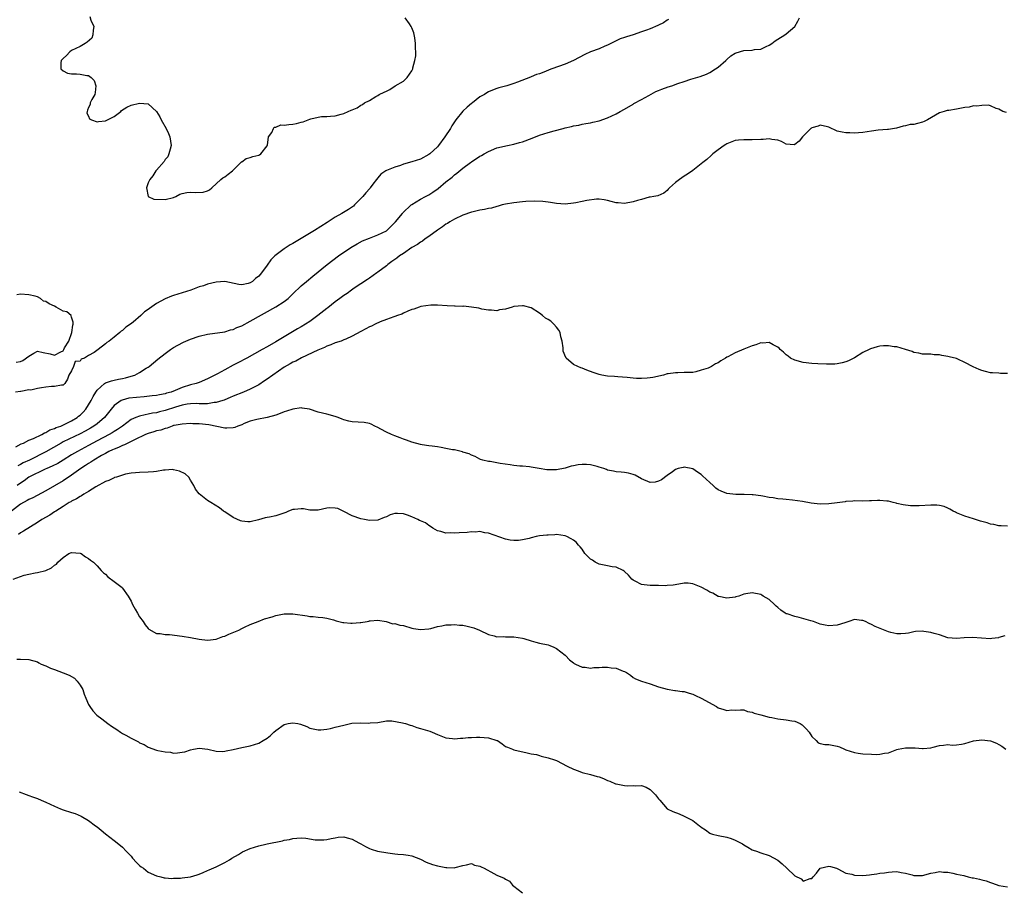
# Model space of a CAD drawing. Units: inches. Extents: x 2580000 to 2583000, y 1503000 to 1506000.
# Drawn here: x 2581123 to 2581354, y 1504558 to 1504763 of the extents above; entities that cross this region are included whole.
import ezdxf

# ---------------------------------------------------------------- set-up
doc = ezdxf.new("R2010")
doc.units = ezdxf.units.IN
doc.header["$MEASUREMENT"] = 0
doc.layers.add('LD25801503_2ft', color=80, linetype='Continuous')

msp = doc.modelspace()

# ---------------------------------------------------------------- linework, layer by layer
at = {"layer": 'LD25801503_2ft'}
for points, elevation in [([(2581275.34, 1504762.66), (2581275, 1504762.46), (2581274.14, 1504761.86), (2581273, 1504761.31), (2581272.81, 1504761.19), (2581271, 1504760.43), (2581270.13, 1504760.13), (2581269, 1504759.69), (2581267, 1504759.03), (2581265.43, 1504758.57), (2581265, 1504758.39), (2581263.94, 1504758.06), (2581261, 1504756.62), (2581260.38, 1504756.38), (2581259, 1504755.76), (2581257, 1504754.98), (2581255.64, 1504754.36), (2581254.29, 1504753.71), (2581253, 1504753), (2581251, 1504752.12), (2581247.93, 1504751), (2581247.25, 1504750.75), (2581246.39, 1504750.39), (2581245, 1504749.88), (2581244.31, 1504749.69), (2581243, 1504749.12), (2581242.91, 1504749.09), (2581239.86, 1504747.86), (2581239, 1504747.56), (2581237.29, 1504747), (2581235.47, 1504746.53), (2581235, 1504746.4), (2581233.98, 1504746.02), (2581233, 1504745.61), (2581232.61, 1504745.39), (2581232.04, 1504745), (2581231, 1504744.4), (2581229.25, 1504743), (2581229, 1504742.84), (2581227.98, 1504742.02), (2581227, 1504741.07), (2581225.34, 1504739), (2581225, 1504738.55), (2581224.4, 1504737.6), (2581224.05, 1504737), (2581222.72, 1504735), (2581221.24, 1504733), (2581221, 1504732.7), (2581219.19, 1504731), (2581219, 1504730.84), (2581217, 1504729.8), (2581215, 1504729.14), (2581213, 1504728.56), (2581212.32, 1504728.32), (2581211, 1504727.9), (2581209, 1504727.08), (2581208.84, 1504727), (2581207.74, 1504726.26), (2581207, 1504725.41), (2581206.66, 1504725), (2581205.86, 1504723.86), (2581205.23, 1504723), (2581205.11, 1504722.89), (2581204.15, 1504721.85), (2581203.49, 1504721), (2581201.55, 1504719), (2581201.26, 1504718.74), (2581200.09, 1504717.91), (2581198.57, 1504717), (2581197, 1504716.11), (2581195.09, 1504714.91), (2581192.08, 1504713), (2581187, 1504709.94), (2581186.41, 1504709.6), (2581185.45, 1504709), (2581185, 1504708.68), (2581182.82, 1504707), (2581181.87, 1504706.13), (2581181, 1504704.83), (2581179.64, 1504703), (2581179, 1504702.23), (2581178.28, 1504701.72), (2581177.51, 1504701), (2581177, 1504700.68), (2581176.55, 1504700.55), (2581175, 1504700.25), (2581174.32, 1504700.32), (2581171, 1504700.97), (2581169, 1504700.84), (2581167, 1504700.34), (2581166.01, 1504700.01), (2581165, 1504699.72), (2581163.02, 1504699), (2581161, 1504698.35), (2581159.97, 1504698.03), (2581159, 1504697.68), (2581158.48, 1504697.52), (2581157, 1504696.89), (2581155, 1504695.84), (2581153.33, 1504694.67), (2581153, 1504694.4), (2581152.16, 1504693.84), (2581151.29, 1504693), (2581149.46, 1504691.46), (2581148.89, 1504691), (2581147.76, 1504690.24), (2581147, 1504689.48), (2581146.66, 1504689.34), (2581146.38, 1504689), (2581145, 1504687.9), (2581143.84, 1504687), (2581143.33, 1504686.67), (2581143, 1504686.33), (2581141.27, 1504685), (2581140.33, 1504684.33), (2581139, 1504683.6), (2581138.03, 1504683), (2581137.26, 1504682.74), (2581137, 1504682.3), (2581135.82, 1504682.18), (2581135.49, 1504681), (2581135, 1504679.99), (2581134.33, 1504679), (2581134.04, 1504678.04), (2581133.4, 1504677), (2581133, 1504676.64), (2581132.61, 1504676.61), (2581131, 1504676.3), (2581130.32, 1504676.32), (2581129, 1504676.16), (2581127.98, 1504675.98), (2581127, 1504675.87), (2581125.46, 1504675.46), (2581125, 1504675.48), (2581123.09, 1504675.09), (2581123, 1504675.12), (2581121.85, 1504675)], 8196), ([(2581121.91, 1504662.09), (2581123.2, 1504662.8), (2581123.68, 1504663), (2581125, 1504663.67), (2581126.07, 1504664.07), (2581128.04, 1504665), (2581128.63, 1504665.37), (2581129, 1504665.48), (2581129.92, 1504666.08), (2581131, 1504666.43), (2581131.37, 1504666.63), (2581132.46, 1504667), (2581133.43, 1504667.43), (2581135, 1504668.22), (2581136.3, 1504669), (2581136.67, 1504669.33), (2581137, 1504669.58), (2581137.71, 1504670.29), (2581138.36, 1504671), (2581139, 1504671.96), (2581139.62, 1504673), (2581140.08, 1504673.92), (2581140.71, 1504675), (2581141, 1504675.43), (2581142.78, 1504677), (2581143, 1504677.13), (2581144.38, 1504677.62), (2581145, 1504677.78), (2581146.01, 1504677.99), (2581147, 1504678.22), (2581147.66, 1504678.34), (2581149, 1504678.72), (2581149.91, 1504679), (2581151, 1504679.56), (2581152.58, 1504680.58), (2581153, 1504680.83), (2581153.23, 1504681), (2581155.28, 1504682.72), (2581157, 1504684.09), (2581158.3, 1504685), (2581159, 1504685.47), (2581159.96, 1504686.04), (2581161.29, 1504686.71), (2581163, 1504687.43), (2581165, 1504688.12), (2581167, 1504688.61), (2581171, 1504689.13), (2581172.39, 1504689.61), (2581173, 1504689.72), (2581173.85, 1504690.15), (2581175, 1504690.61), (2581177, 1504691.67), (2581183, 1504695.04), (2581185, 1504696.33), (2581185.91, 1504697), (2581186.48, 1504697.52), (2581187, 1504698.06), (2581189, 1504699.95), (2581190.23, 1504701), (2581191.75, 1504702.25), (2581195.12, 1504705), (2581197.73, 1504707), (2581200.68, 1504709), (2581202.11, 1504709.89), (2581203.41, 1504710.59), (2581205, 1504711.23), (2581207, 1504711.95), (2581209, 1504712.93), (2581209.1, 1504713), (2581211.14, 1504715), (2581212.76, 1504717), (2581212.87, 1504717.13), (2581214.8, 1504719), (2581215, 1504719.14), (2581217, 1504720.34), (2581218.18, 1504721), (2581219, 1504721.42), (2581219.96, 1504722.04), (2581221.14, 1504722.86), (2581223, 1504724.42), (2581224.44, 1504725.56), (2581225, 1504726.05), (2581225.55, 1504726.45), (2581227, 1504727.67), (2581228.8, 1504729), (2581229, 1504729.17), (2581231, 1504730.48), (2581231.35, 1504730.65), (2581232, 1504731), (2581233, 1504731.57), (2581235, 1504732.4), (2581237.44, 1504733), (2581239, 1504733.32), (2581240.29, 1504733.71), (2581241, 1504733.88), (2581243.28, 1504734.72), (2581245, 1504735.38), (2581247, 1504736.01), (2581248.44, 1504736.43), (2581250.59, 1504737), (2581251, 1504737.13), (2581252.54, 1504737.45), (2581253, 1504737.61), (2581254.21, 1504737.79), (2581255, 1504737.99), (2581255.86, 1504738.14), (2581257, 1504738.35), (2581257.51, 1504738.49), (2581259, 1504738.82), (2581261, 1504739.51), (2581263, 1504740.45), (2581263.97, 1504741), (2581265, 1504741.56), (2581267, 1504742.72), (2581267.17, 1504742.83), (2581269, 1504743.79), (2581270.71, 1504744.71), (2581272.33, 1504745.67), (2581273, 1504745.91), (2581273.73, 1504746.27), (2581275.25, 1504746.76), (2581276.08, 1504747), (2581277.55, 1504747.55), (2581279, 1504748.05), (2581280.57, 1504748.57), (2581282.77, 1504749.23), (2581284.22, 1504749.78), (2581285, 1504750.15), (2581286.4, 1504751), (2581287, 1504751.42), (2581288.77, 1504753), (2581289, 1504753.22), (2581289.96, 1504754.04), (2581291, 1504754.71), (2581291.21, 1504754.79), (2581293, 1504755.34), (2581295, 1504755.45), (2581295.55, 1504755.55), (2581297, 1504755.67), (2581298.3, 1504756.3), (2581299, 1504756.59), (2581299.59, 1504757), (2581300.38, 1504757.62), (2581301, 1504758), (2581302.66, 1504759), (2581303, 1504759.24), (2581305, 1504760.99), (2581305.75, 1504762.25), (2581306.12, 1504763)], 8198), ([(2581139.3, 1504763.3), (2581139.56, 1504762.44), (2581140.22, 1504761), (2581140.11, 1504760.11), (2581140.02, 1504759), (2581139.76, 1504758.24), (2581138.68, 1504757.32), (2581138.23, 1504757), (2581137, 1504756.27), (2581135, 1504755.32), (2581134.57, 1504755), (2581133.85, 1504754.15), (2581133, 1504753.43), (2581132.58, 1504753), (2581132.46, 1504752.46), (2581132.45, 1504751), (2581133, 1504750.55), (2581134.03, 1504750.03), (2581135, 1504749.82), (2581136.19, 1504749.81), (2581137, 1504749.74), (2581138.57, 1504749.43), (2581139, 1504749.42), (2581139.6, 1504749), (2581140.3, 1504748.3), (2581140.72, 1504747), (2581140.52, 1504745.48), (2581140.49, 1504745), (2581139.81, 1504743.81), (2581139.38, 1504743), (2581139.35, 1504742.65), (2581139, 1504741.93), (2581138.73, 1504741.27), (2581138.64, 1504741), (2581138.62, 1504740.62), (2581139, 1504739.86), (2581139.24, 1504739.24), (2581139.73, 1504739), (2581141, 1504738.54), (2581141.37, 1504738.63), (2581143, 1504738.78), (2581143.49, 1504739), (2581145, 1504739.83), (2581146.57, 1504741), (2581146.78, 1504741.22), (2581148, 1504742), (2581149, 1504742.51), (2581151, 1504742.97), (2581153, 1504742.75), (2581154.97, 1504740.97), (2581155.72, 1504739.72), (2581156.07, 1504739), (2581157.21, 1504737), (2581157.8, 1504735.8), (2581158.13, 1504735), (2581158.44, 1504733), (2581158.16, 1504732.16), (2581157.89, 1504731), (2581157.65, 1504730.35), (2581157, 1504729.72), (2581156.75, 1504729.25), (2581155, 1504727.21), (2581154.84, 1504727), (2581154.15, 1504725.85), (2581153.37, 1504725), (2581153, 1504724.24), (2581152.65, 1504723), (2581153.01, 1504721), (2581154.38, 1504720.38), (2581157, 1504720.28), (2581159, 1504720.78), (2581159.53, 1504721), (2581160.42, 1504721.58), (2581161, 1504721.67), (2581162.08, 1504721.92), (2581163, 1504721.98), (2581164.07, 1504721.93), (2581165.97, 1504722.03), (2581167, 1504722.36), (2581167.42, 1504722.58), (2581167.99, 1504723), (2581170.1, 1504725), (2581170.59, 1504725.41), (2581171, 1504725.6), (2581171.78, 1504726.22), (2581172.81, 1504727), (2581173, 1504727.16), (2581174.81, 1504729), (2581174.88, 1504729.12), (2581175, 1504729.16), (2581176.04, 1504729.96), (2581177, 1504730.15), (2581177.62, 1504730.38), (2581179, 1504730.74), (2581179.19, 1504730.81), (2581179.51, 1504731), (2581181, 1504732.94), (2581181.03, 1504733.03), (2581181.27, 1504735), (2581182.07, 1504736.07), (2581182.5, 1504737), (2581182.67, 1504737.33), (2581183, 1504737.28), (2581184.17, 1504737.83), (2581185, 1504737.75), (2581186.05, 1504737.95), (2581187, 1504738.02), (2581187.86, 1504738.14), (2581189, 1504738.49), (2581189.48, 1504738.52), (2581191, 1504739.17), (2581191.26, 1504739.26), (2581193, 1504739.64), (2581193.77, 1504739.77), (2581195, 1504739.78), (2581195.88, 1504739.88), (2581197, 1504739.96), (2581198.37, 1504740.37), (2581199, 1504740.54), (2581199.99, 1504741), (2581200.75, 1504741.26), (2581201, 1504741.37), (2581202.17, 1504741.83), (2581203, 1504742.44), (2581203.39, 1504742.61), (2581203.84, 1504743), (2581205, 1504743.6), (2581206.52, 1504744.52), (2581207, 1504744.77), (2581207.35, 1504745), (2581208.49, 1504745.51), (2581209, 1504745.8), (2581209.82, 1504746.18), (2581211.08, 1504747), (2581213, 1504748.15), (2581213.92, 1504749), (2581215, 1504750.54), (2581215.17, 1504750.83), (2581215.22, 1504751), (2581215.25, 1504751.25), (2581215.73, 1504753), (2581215.92, 1504754.08), (2581215.92, 1504755), (2581215.82, 1504755.82), (2581215.86, 1504757), (2581215.68, 1504758.32), (2581215.46, 1504759.46), (2581215, 1504760.69), (2581214.86, 1504761), (2581214.42, 1504761.58), (2581213.43, 1504763)], 8194), ([(2581354.75, 1504740.75), (2581353.89, 1504741), (2581353, 1504741.55), (2581352.3, 1504741.7), (2581351, 1504742.31), (2581350.5, 1504742.5), (2581349, 1504742.4), (2581347.8, 1504742.2), (2581347, 1504742.28), (2581345.96, 1504742.04), (2581345, 1504741.92), (2581344.21, 1504741.79), (2581343, 1504741.5), (2581341.24, 1504741.24), (2581340.81, 1504741.19), (2581340.1, 1504741), (2581339, 1504740.68), (2581336.23, 1504739), (2581335.39, 1504738.61), (2581335, 1504738.47), (2581333.81, 1504738.19), (2581333, 1504737.95), (2581332.11, 1504737.89), (2581331, 1504737.6), (2581330.48, 1504737.52), (2581328.91, 1504737.09), (2581327, 1504736.77), (2581326.77, 1504736.77), (2581324.57, 1504736.57), (2581323, 1504736.36), (2581321, 1504736.04), (2581319.99, 1504735.99), (2581319, 1504735.88), (2581317.95, 1504735.95), (2581317, 1504735.93), (2581316.14, 1504736.14), (2581315, 1504736.36), (2581313, 1504737.32), (2581312.66, 1504737.34), (2581311, 1504737.74), (2581310.46, 1504737.54), (2581309, 1504737.12), (2581308.92, 1504737.08), (2581308.81, 1504737), (2581307, 1504735.16), (2581306.79, 1504735), (2581306.02, 1504733.98), (2581305, 1504733.19), (2581304.82, 1504733.18), (2581303, 1504733.28), (2581301.91, 1504733.92), (2581301, 1504734.21), (2581299.59, 1504734.41), (2581299, 1504734.59), (2581297.59, 1504734.41), (2581297, 1504734.43), (2581295, 1504734.32), (2581294.3, 1504734.3), (2581293, 1504734.34), (2581291.74, 1504734.26), (2581291, 1504734.16), (2581290.18, 1504733.82), (2581289, 1504733.37), (2581288.79, 1504733.21), (2581288.44, 1504733), (2581287, 1504731.97), (2581285.73, 1504731), (2581285.35, 1504730.65), (2581284.3, 1504729.7), (2581283.35, 1504729), (2581283, 1504728.65), (2581281, 1504727.09), (2581279.78, 1504726.22), (2581279, 1504725.74), (2581277.92, 1504725), (2581277, 1504724.25), (2581275.52, 1504723), (2581275.25, 1504722.75), (2581275, 1504722.43), (2581274.19, 1504721.81), (2581272.83, 1504721.17), (2581271.87, 1504721), (2581271, 1504720.82), (2581270.8, 1504720.8), (2581269, 1504720.29), (2581268.04, 1504720.04), (2581267, 1504719.7), (2581265, 1504719.36), (2581263.48, 1504719.48), (2581263, 1504719.54), (2581261.81, 1504719.81), (2581261, 1504720.04), (2581260.21, 1504720.21), (2581259, 1504720.36), (2581258.39, 1504720.39), (2581256.09, 1504720.09), (2581255, 1504719.8), (2581253.54, 1504719.54), (2581253, 1504719.4), (2581251, 1504719.22), (2581249, 1504719.34), (2581247.59, 1504719.59), (2581247, 1504719.65), (2581245.8, 1504719.8), (2581243.88, 1504719.88), (2581241.8, 1504719.8), (2581241, 1504719.74), (2581239, 1504719.53), (2581237, 1504719.19), (2581236.26, 1504719), (2581235.27, 1504718.72), (2581235, 1504718.67), (2581233.72, 1504718.28), (2581233, 1504718.17), (2581232.09, 1504717.91), (2581231, 1504717.76), (2581229.38, 1504717.38), (2581229, 1504717.28), (2581227, 1504716.59), (2581225, 1504715.63), (2581223.92, 1504715), (2581223.35, 1504714.65), (2581223, 1504714.47), (2581222.17, 1504713.83), (2581221, 1504713.11), (2581219, 1504711.6), (2581218.15, 1504711), (2581217.51, 1504710.49), (2581217, 1504710.25), (2581216.29, 1504709.71), (2581214.97, 1504709), (2581213, 1504707.6), (2581212.11, 1504707), (2581211.5, 1504706.5), (2581211, 1504706.18), (2581210.32, 1504705.68), (2581209.35, 1504705), (2581209, 1504704.71), (2581207, 1504703.18), (2581206.75, 1504703), (2581205, 1504701.79), (2581204.54, 1504701.46), (2581203, 1504700.47), (2581201.41, 1504699.41), (2581200.83, 1504699), (2581199.79, 1504698.21), (2581199, 1504697.7), (2581198.08, 1504697), (2581197, 1504696.2), (2581195.21, 1504694.79), (2581195, 1504694.65), (2581192.9, 1504693), (2581191, 1504691.6), (2581189, 1504690.33), (2581188.14, 1504689.86), (2581183, 1504686.82), (2581181, 1504685.66), (2581179.83, 1504685), (2581176.21, 1504683), (2581174.1, 1504681.9), (2581173, 1504681.3), (2581171, 1504680.24), (2581169.32, 1504679.32), (2581167.56, 1504678.44), (2581167, 1504678.11), (2581165, 1504677.26), (2581164.29, 1504677), (2581163, 1504676.7), (2581161, 1504676.08), (2581159.34, 1504675.34), (2581158.45, 1504675), (2581157.3, 1504674.7), (2581157, 1504674.59), (2581155.65, 1504674.35), (2581155, 1504674.22), (2581153.92, 1504674.08), (2581152.11, 1504673.89), (2581150.27, 1504673.73), (2581148.48, 1504673.52), (2581146.88, 1504673.12), (2581146.65, 1504673), (2581145, 1504671.86), (2581144.3, 1504671), (2581142.72, 1504669), (2581141, 1504667.56), (2581140.26, 1504667), (2581139.48, 1504666.52), (2581138.21, 1504665.79), (2581137, 1504665.15), (2581133, 1504663.25), (2581132.54, 1504663), (2581129, 1504660.95), (2581125.09, 1504659), (2581123.67, 1504658.33), (2581123, 1504657.96), (2581122.35, 1504657.65)], 8200), ([(2581121.98, 1504682.02), (2581123, 1504682.21), (2581123.55, 1504682.45), (2581125, 1504683.41), (2581126.11, 1504684.11), (2581127, 1504684.63), (2581128.32, 1504684.32), (2581129.98, 1504683.98), (2581131, 1504683.64), (2581132.49, 1504684.49), (2581133, 1504684.68), (2581133.2, 1504685), (2581133.36, 1504685.36), (2581134.38, 1504687), (2581135.05, 1504689), (2581135.31, 1504690.69), (2581135.38, 1504691), (2581135.42, 1504691.42), (2581135, 1504692.64), (2581134.94, 1504692.94), (2581134.89, 1504693), (2581133.87, 1504693.87), (2581133, 1504694.06), (2581131.39, 1504695), (2581131, 1504695.16), (2581129.75, 1504695.75), (2581129, 1504696.28), (2581128.41, 1504696.41), (2581127.72, 1504697), (2581127, 1504697.37), (2581126.43, 1504697.57), (2581125, 1504697.89), (2581123, 1504698), (2581122.16, 1504697.84)], 8196), ([(2581355, 1504679.37), (2581353.37, 1504679.37), (2581353, 1504679.41), (2581351.49, 1504679.49), (2581351, 1504679.48), (2581349.84, 1504679.84), (2581349, 1504680.03), (2581348.3, 1504680.3), (2581346.9, 1504680.9), (2581345, 1504681.93), (2581343.3, 1504682.7), (2581343, 1504682.85), (2581341.31, 1504683.31), (2581341, 1504683.39), (2581339.6, 1504683.6), (2581339, 1504683.74), (2581337.77, 1504683.77), (2581337, 1504683.89), (2581335, 1504683.89), (2581334.14, 1504684.14), (2581333, 1504684.28), (2581332.56, 1504684.56), (2581331, 1504684.99), (2581329, 1504685.64), (2581328.34, 1504685.66), (2581327, 1504685.9), (2581325.88, 1504685.88), (2581325, 1504685.78), (2581324.36, 1504685.64), (2581322.81, 1504685.19), (2581322.48, 1504685), (2581321, 1504684.28), (2581319, 1504683.06), (2581317.64, 1504682.36), (2581317, 1504682.12), (2581316.12, 1504681.88), (2581315, 1504681.66), (2581314.41, 1504681.59), (2581312.48, 1504681.52), (2581310.39, 1504681.61), (2581309, 1504681.71), (2581307, 1504681.91), (2581305, 1504682.46), (2581304.03, 1504683), (2581303.45, 1504683.45), (2581303, 1504683.74), (2581302.36, 1504684.36), (2581301.57, 1504685), (2581301.31, 1504685.31), (2581301, 1504685.53), (2581299.91, 1504686.09), (2581299, 1504686.63), (2581297.49, 1504686.51), (2581297, 1504686.54), (2581295.88, 1504686.12), (2581295, 1504685.86), (2581293.05, 1504685.05), (2581291, 1504684.22), (2581289.3, 1504683.3), (2581289, 1504683.19), (2581288.73, 1504683), (2581287.63, 1504682.37), (2581287, 1504681.89), (2581286.4, 1504681.6), (2581285.46, 1504681), (2581284.65, 1504680.65), (2581283, 1504680.11), (2581281.77, 1504679.77), (2581281, 1504679.63), (2581279.56, 1504679.56), (2581279, 1504679.56), (2581277.49, 1504679.49), (2581277, 1504679.51), (2581275.25, 1504679.25), (2581275, 1504679.25), (2581274.15, 1504679), (2581271.6, 1504678.4), (2581271, 1504678.32), (2581270.29, 1504678.29), (2581269, 1504678.15), (2581267.78, 1504678.22), (2581267, 1504678.25), (2581265.6, 1504678.4), (2581263.43, 1504678.57), (2581262.65, 1504678.65), (2581261, 1504678.77), (2581259.63, 1504679), (2581259, 1504679.13), (2581257.59, 1504679.59), (2581256.13, 1504680.13), (2581255, 1504680.62), (2581254.7, 1504680.7), (2581254.01, 1504681), (2581253, 1504681.51), (2581251.29, 1504683), (2581251.15, 1504683.15), (2581250.58, 1504684.58), (2581250.56, 1504685), (2581250.59, 1504685.41), (2581250.31, 1504687), (2581250.02, 1504688.02), (2581249.85, 1504689), (2581249.57, 1504689.57), (2581249, 1504690.27), (2581248.38, 1504691), (2581247.64, 1504691.64), (2581247, 1504692.06), (2581246.37, 1504692.37), (2581245.71, 1504693), (2581245, 1504693.53), (2581243, 1504694.8), (2581241.25, 1504695.25), (2581241, 1504695.29), (2581239, 1504695.09), (2581238.55, 1504695), (2581237, 1504694.51), (2581235.63, 1504694.37), (2581235, 1504694.07), (2581233.75, 1504694.25), (2581233, 1504694.23), (2581231.47, 1504694.53), (2581230.71, 1504694.71), (2581229, 1504694.95), (2581227.16, 1504695.16), (2581227, 1504695.14), (2581225.21, 1504695.21), (2581225, 1504695.2), (2581223.27, 1504695.27), (2581221, 1504695.44), (2581219.45, 1504695.45), (2581217.13, 1504695.13), (2581216.73, 1504695), (2581215.48, 1504694.52), (2581215, 1504694.41), (2581214.03, 1504694.03), (2581213, 1504693.53), (2581212.67, 1504693.33), (2581211.6, 1504693), (2581211, 1504692.79), (2581210.72, 1504692.72), (2581209, 1504692.1), (2581207.54, 1504691.54), (2581206.39, 1504691), (2581205.49, 1504690.51), (2581205, 1504690.31), (2581204.17, 1504689.83), (2581203, 1504689.21), (2581201, 1504688.11), (2581199.45, 1504687.45), (2581199, 1504687.24), (2581198.36, 1504687), (2581197, 1504686.55), (2581195.93, 1504686.07), (2581195, 1504685.81), (2581194.49, 1504685.51), (2581192.88, 1504684.88), (2581189.06, 1504683.06), (2581187.71, 1504682.29), (2581187, 1504682), (2581186.38, 1504681.62), (2581185, 1504680.85), (2581182.28, 1504679), (2581181, 1504678.03), (2581180.37, 1504677.63), (2581179, 1504676.67), (2581177, 1504675.66), (2581175.44, 1504675), (2581173, 1504674.02), (2581172.31, 1504673.69), (2581171, 1504673.18), (2581170.88, 1504673.12), (2581170.53, 1504673), (2581169, 1504672.54), (2581168.5, 1504672.5), (2581167, 1504672.23), (2581166.26, 1504672.26), (2581165, 1504672.24), (2581164.27, 1504672.27), (2581163, 1504672.26), (2581162.16, 1504672.16), (2581161, 1504671.93), (2581159.47, 1504671.47), (2581157, 1504670.65), (2581155.66, 1504670.34), (2581155, 1504670.14), (2581154, 1504670), (2581153, 1504669.76), (2581152.33, 1504669.67), (2581151, 1504669.34), (2581150.09, 1504669), (2581149, 1504668.52), (2581146.97, 1504667), (2581145.82, 1504666.18), (2581145, 1504665.7), (2581144.58, 1504665.42), (2581143.85, 1504665), (2581141, 1504663.49), (2581139, 1504662.4), (2581136.37, 1504661), (2581135, 1504660.2), (2581133, 1504658.96), (2581131.78, 1504658.22), (2581130.46, 1504657.54), (2581129.19, 1504657), (2581128.83, 1504656.83), (2581125, 1504654.96), (2581123.85, 1504654.15), (2581123, 1504653.6), (2581122.23, 1504653)], 8202), ([(2581355, 1504643.46), (2581353.5, 1504643.5), (2581353, 1504643.53), (2581351.81, 1504643.81), (2581351, 1504643.9), (2581350.23, 1504644.23), (2581349, 1504644.52), (2581348.65, 1504644.65), (2581347, 1504645.16), (2581345, 1504645.8), (2581343, 1504646.6), (2581342.74, 1504646.75), (2581342.21, 1504647), (2581341.48, 1504647.48), (2581341, 1504647.65), (2581340.09, 1504648.09), (2581339, 1504648.32), (2581338.4, 1504648.4), (2581337, 1504648.43), (2581334.22, 1504648.22), (2581333, 1504648.2), (2581332.22, 1504648.22), (2581330.44, 1504648.44), (2581329, 1504648.81), (2581328.83, 1504648.83), (2581328.16, 1504649), (2581327, 1504649.31), (2581326.64, 1504649.36), (2581325, 1504649.51), (2581324.47, 1504649.52), (2581323, 1504649.41), (2581322.57, 1504649.43), (2581321, 1504649.37), (2581319, 1504649.44), (2581318.65, 1504649.35), (2581317, 1504649.27), (2581316.81, 1504649.19), (2581315, 1504648.91), (2581313, 1504648.67), (2581311, 1504648.66), (2581308.87, 1504648.87), (2581306.78, 1504649.22), (2581304.43, 1504649.57), (2581303, 1504649.69), (2581302.17, 1504649.83), (2581301, 1504649.88), (2581299.91, 1504650.09), (2581299, 1504650.18), (2581297.51, 1504650.49), (2581297, 1504650.57), (2581295.18, 1504650.82), (2581295, 1504650.85), (2581293.1, 1504650.9), (2581293, 1504650.92), (2581291.11, 1504650.89), (2581289, 1504651.14), (2581287.67, 1504651.67), (2581287, 1504651.98), (2581286.41, 1504652.41), (2581285.78, 1504653), (2581285, 1504653.69), (2581283.32, 1504655.32), (2581283, 1504655.6), (2581282.15, 1504656.15), (2581281, 1504656.96), (2581279, 1504657.31), (2581278.74, 1504657.26), (2581277.61, 1504657), (2581277, 1504656.8), (2581276.25, 1504656.25), (2581275, 1504655.36), (2581273.64, 1504654.36), (2581273, 1504654.02), (2581272.16, 1504653.84), (2581271, 1504653.75), (2581269, 1504654.55), (2581267.45, 1504655.45), (2581267, 1504655.61), (2581265.92, 1504655.92), (2581265, 1504656.06), (2581264.17, 1504656.17), (2581263, 1504656.21), (2581262.39, 1504656.39), (2581261, 1504656.65), (2581260.75, 1504656.75), (2581260.08, 1504657), (2581259, 1504657.36), (2581258.53, 1504657.47), (2581257, 1504657.88), (2581256.06, 1504657.94), (2581255, 1504657.98), (2581254.1, 1504657.9), (2581253, 1504657.66), (2581252.43, 1504657.57), (2581251, 1504657.08), (2581249, 1504656.69), (2581248.67, 1504656.67), (2581247, 1504656.68), (2581246.7, 1504656.7), (2581244.9, 1504657), (2581243, 1504657.35), (2581242.63, 1504657.37), (2581241, 1504657.55), (2581240.41, 1504657.59), (2581239, 1504657.75), (2581238.14, 1504657.86), (2581235.78, 1504658.22), (2581235, 1504658.32), (2581233.37, 1504658.63), (2581233, 1504658.67), (2581231.66, 1504659), (2581231.16, 1504659.16), (2581231, 1504659.23), (2581229.84, 1504659.84), (2581229, 1504660.14), (2581228.46, 1504660.46), (2581227, 1504660.88), (2581226.92, 1504660.92), (2581225, 1504661.37), (2581224.56, 1504661.44), (2581223, 1504661.75), (2581221.92, 1504661.92), (2581221, 1504662.08), (2581219.74, 1504662.26), (2581219, 1504662.34), (2581217.38, 1504662.62), (2581217, 1504662.66), (2581215, 1504663.19), (2581213.7, 1504663.7), (2581213, 1504663.9), (2581212.24, 1504664.24), (2581211, 1504664.67), (2581210.18, 1504665), (2581209, 1504665.56), (2581207.72, 1504666.28), (2581207, 1504666.64), (2581206.26, 1504667), (2581205.43, 1504667.43), (2581205, 1504667.59), (2581203.8, 1504667.8), (2581201, 1504668.03), (2581200.17, 1504668.17), (2581199, 1504668.49), (2581198.61, 1504668.61), (2581197.64, 1504669), (2581197, 1504669.23), (2581195, 1504669.76), (2581194.01, 1504670), (2581193, 1504670.29), (2581190.94, 1504670.94), (2581189.23, 1504671.23), (2581189, 1504671.25), (2581187, 1504671), (2581185.5, 1504670.5), (2581185, 1504670.37), (2581184.07, 1504669.93), (2581183, 1504669.58), (2581181, 1504669), (2581178.53, 1504668.53), (2581177, 1504668.13), (2581175.59, 1504667.59), (2581175, 1504667.32), (2581174.11, 1504667), (2581173.35, 1504666.65), (2581173, 1504666.6), (2581171.53, 1504666.47), (2581171, 1504666.5), (2581167.3, 1504667.3), (2581165, 1504667.52), (2581163.54, 1504667.54), (2581163, 1504667.57), (2581161, 1504667.47), (2581159.14, 1504667.14), (2581159, 1504667.1), (2581158.62, 1504667), (2581157.49, 1504666.51), (2581157, 1504666.44), (2581155.98, 1504666.02), (2581155, 1504665.86), (2581154.36, 1504665.64), (2581153, 1504665.27), (2581152.35, 1504665), (2581149.78, 1504663.78), (2581149, 1504663.36), (2581148.23, 1504663), (2581147.42, 1504662.58), (2581147, 1504662.45), (2581146.04, 1504661.96), (2581145, 1504661.57), (2581144.63, 1504661.37), (2581143.79, 1504661), (2581143, 1504660.58), (2581142.07, 1504660.07), (2581140.25, 1504659), (2581139.53, 1504658.47), (2581139, 1504658.16), (2581138.31, 1504657.69), (2581137.2, 1504657), (2581135, 1504655.43), (2581133, 1504654.11), (2581131, 1504652.93), (2581129, 1504651.79), (2581125.89, 1504650.11), (2581125, 1504649.74), (2581124.55, 1504649.45), (2581123, 1504648.59), (2581120.89, 1504647)], 8204), ([(2581354.35, 1504617.65), (2581353, 1504617.24), (2581352.85, 1504617.15), (2581351.28, 1504617), (2581351, 1504616.98), (2581346.75, 1504617.25), (2581344.82, 1504617.18), (2581343, 1504617.03), (2581341, 1504617.21), (2581339, 1504617.87), (2581337.78, 1504618.22), (2581337, 1504618.47), (2581335.3, 1504618.7), (2581335, 1504618.73), (2581333.35, 1504618.65), (2581333, 1504618.6), (2581331.69, 1504618.31), (2581331, 1504618.17), (2581329.91, 1504618.09), (2581329, 1504618.1), (2581327.55, 1504618.45), (2581327, 1504618.61), (2581323.87, 1504619.87), (2581323, 1504620.33), (2581322.52, 1504620.52), (2581321.6, 1504621), (2581321, 1504621.27), (2581320.72, 1504621.28), (2581319, 1504621.46), (2581317.67, 1504621), (2581317, 1504620.8), (2581316.74, 1504620.75), (2581315, 1504620.13), (2581313, 1504619.98), (2581312.13, 1504620.13), (2581311, 1504620.42), (2581310.56, 1504620.56), (2581309.38, 1504621), (2581308.81, 1504621.19), (2581306, 1504622), (2581305, 1504622.2), (2581303.18, 1504622.82), (2581303, 1504622.86), (2581302.77, 1504623), (2581301.73, 1504623.73), (2581301, 1504624.3), (2581300.66, 1504624.66), (2581300.26, 1504625), (2581299, 1504626.17), (2581297.56, 1504627), (2581297.23, 1504627.23), (2581297, 1504627.36), (2581295, 1504627.81), (2581293.52, 1504627.52), (2581293, 1504627.43), (2581291.86, 1504627), (2581291.18, 1504626.82), (2581291, 1504626.75), (2581289, 1504626.49), (2581287.11, 1504626.89), (2581287, 1504626.93), (2581285.7, 1504627.7), (2581285, 1504627.94), (2581284.36, 1504628.36), (2581283, 1504629.1), (2581281, 1504629.92), (2581279.96, 1504630.04), (2581279, 1504630.04), (2581277.78, 1504629.78), (2581276.4, 1504629.6), (2581275, 1504629.49), (2581274.55, 1504629.45), (2581273, 1504629.51), (2581271, 1504629.48), (2581269.63, 1504629.63), (2581269, 1504629.74), (2581267.46, 1504630.54), (2581267, 1504630.76), (2581266.67, 1504631), (2581265.89, 1504631.89), (2581265, 1504632.77), (2581264.87, 1504632.87), (2581264.68, 1504633), (2581263, 1504633.81), (2581262.09, 1504633.91), (2581261, 1504634.1), (2581259, 1504634.5), (2581258.08, 1504635), (2581257.42, 1504635.42), (2581257, 1504635.71), (2581256.33, 1504636.33), (2581255.67, 1504637), (2581255, 1504638.01), (2581254.58, 1504638.58), (2581254.19, 1504639), (2581253.65, 1504639.65), (2581253, 1504640.14), (2581252.46, 1504640.46), (2581251.44, 1504641), (2581251, 1504641.17), (2581249, 1504641.47), (2581248.6, 1504641.4), (2581247, 1504641.37), (2581246.7, 1504641.3), (2581245, 1504641.14), (2581244.24, 1504641), (2581243, 1504640.72), (2581242.59, 1504640.59), (2581241, 1504640.22), (2581240.1, 1504640.1), (2581239, 1504640.05), (2581238.14, 1504640.14), (2581237, 1504640.37), (2581233, 1504641.79), (2581232.11, 1504641.89), (2581231, 1504642.16), (2581229.94, 1504642.06), (2581229, 1504642.1), (2581228.03, 1504641.97), (2581226.14, 1504641.86), (2581225, 1504641.77), (2581224.15, 1504641.85), (2581223, 1504641.79), (2581221.8, 1504642.2), (2581221, 1504642.34), (2581219.96, 1504643), (2581219.39, 1504643.39), (2581219, 1504643.57), (2581218.2, 1504644.2), (2581217, 1504644.67), (2581216.81, 1504644.81), (2581216.43, 1504645), (2581215, 1504645.61), (2581214, 1504646), (2581213, 1504646.33), (2581211.6, 1504646.4), (2581211, 1504646.4), (2581209.91, 1504646.08), (2581209, 1504645.65), (2581208.51, 1504645.49), (2581207, 1504644.83), (2581205, 1504644.79), (2581203.84, 1504645), (2581203, 1504645.18), (2581201, 1504645.92), (2581199, 1504646.94), (2581198.83, 1504647), (2581197.61, 1504647.61), (2581197, 1504647.72), (2581195.74, 1504647.74), (2581195, 1504647.71), (2581193, 1504647.24), (2581191.2, 1504647.2), (2581191, 1504647.18), (2581189.5, 1504647.5), (2581189, 1504647.5), (2581187.4, 1504647.4), (2581187, 1504647.35), (2581186, 1504647), (2581185.34, 1504646.66), (2581183, 1504645.85), (2581181.55, 1504645.55), (2581181, 1504645.48), (2581180.55, 1504645.45), (2581178.97, 1504644.97), (2581177, 1504644.48), (2581176.47, 1504644.47), (2581175, 1504644.62), (2581174.71, 1504644.71), (2581173, 1504645.51), (2581171, 1504646.8), (2581170.71, 1504647), (2581169.76, 1504647.76), (2581167.72, 1504649), (2581167, 1504649.49), (2581165.02, 1504651.02), (2581164.16, 1504652.16), (2581163.74, 1504653), (2581163, 1504654.29), (2581162.57, 1504655), (2581161.73, 1504655.73), (2581160.39, 1504656.39), (2581159, 1504656.71), (2581158.75, 1504656.75), (2581157, 1504656.66), (2581156.62, 1504656.62), (2581155, 1504656.34), (2581154.26, 1504656.26), (2581153, 1504656.14), (2581151, 1504656.1), (2581150.03, 1504656.03), (2581149, 1504655.91), (2581147.65, 1504655.65), (2581145.54, 1504655), (2581145.14, 1504654.86), (2581145, 1504654.84), (2581143.8, 1504654.2), (2581143, 1504653.98), (2581140.73, 1504652.73), (2581139, 1504651.62), (2581137.93, 1504651), (2581137.38, 1504650.62), (2581137, 1504650.46), (2581136.14, 1504649.86), (2581135, 1504649.31), (2581134.82, 1504649.18), (2581134.48, 1504649), (2581133, 1504648.05), (2581131.29, 1504647), (2581131.12, 1504646.88), (2581131, 1504646.81), (2581129.93, 1504646.07), (2581128.04, 1504645), (2581127, 1504644.29), (2581123.73, 1504642.27), (2581123, 1504641.92), (2581122.51, 1504641.49)], 8206), ([(2581121.32, 1504631), (2581123, 1504631.61), (2581123.89, 1504631.89), (2581125, 1504632.18), (2581126.48, 1504632.48), (2581127, 1504632.55), (2581128.95, 1504633.05), (2581130.31, 1504633.69), (2581131, 1504634.29), (2581131.45, 1504634.55), (2581131.75, 1504635), (2581133, 1504636.12), (2581134.36, 1504637), (2581135, 1504637.26), (2581137, 1504637.09), (2581137.24, 1504637), (2581138.25, 1504636.25), (2581139, 1504635.82), (2581139.46, 1504635.46), (2581140.17, 1504635), (2581141, 1504634.09), (2581141.96, 1504633), (2581142.49, 1504632.49), (2581143, 1504632.13), (2581143.55, 1504631.55), (2581145, 1504630.45), (2581146.87, 1504629), (2581147, 1504628.87), (2581148.33, 1504627), (2581149, 1504625.79), (2581149.36, 1504625), (2581149.94, 1504623.94), (2581150.47, 1504623), (2581151, 1504622.14), (2581151.82, 1504621), (2581152.28, 1504620.28), (2581153, 1504619.42), (2581153.21, 1504619.21), (2581155, 1504618.18), (2581155.82, 1504618.18), (2581157, 1504617.94), (2581158.04, 1504617.96), (2581161, 1504617.61), (2581163, 1504617.24), (2581165, 1504616.84), (2581167, 1504616.65), (2581169, 1504616.89), (2581170.53, 1504617.47), (2581171, 1504617.61), (2581171.96, 1504618.04), (2581174.32, 1504619), (2581175, 1504619.39), (2581175.69, 1504619.69), (2581177, 1504620.32), (2581178.85, 1504621), (2581180.35, 1504621.65), (2581182.15, 1504622.15), (2581183, 1504622.42), (2581185, 1504622.83), (2581187, 1504622.87), (2581190.36, 1504622.36), (2581191, 1504622.23), (2581191.81, 1504622.19), (2581193, 1504622.04), (2581194.04, 1504621.96), (2581195, 1504621.78), (2581196.61, 1504621.39), (2581197.19, 1504621.19), (2581198.77, 1504620.77), (2581199, 1504620.77), (2581200.65, 1504620.65), (2581201, 1504620.64), (2581202.81, 1504620.81), (2581203, 1504620.79), (2581204.49, 1504621), (2581204.92, 1504621.08), (2581205, 1504621.15), (2581205.2, 1504621.2), (2581207, 1504621.34), (2581208.99, 1504621.01), (2581210.49, 1504620.49), (2581211, 1504620.52), (2581212.18, 1504620.18), (2581213, 1504620.06), (2581215, 1504619.48), (2581215.4, 1504619.4), (2581217, 1504619.13), (2581219, 1504619.33), (2581219.42, 1504619.42), (2581221, 1504619.86), (2581222.02, 1504620.02), (2581223, 1504620.26), (2581224.26, 1504620.25), (2581225, 1504620.33), (2581226.2, 1504620.2), (2581227, 1504620.14), (2581227.96, 1504619.96), (2581229.56, 1504619.56), (2581230.89, 1504619), (2581233, 1504618), (2581234.32, 1504617.68), (2581235, 1504617.46), (2581236.53, 1504617.47), (2581237, 1504617.42), (2581238.55, 1504617.45), (2581239, 1504617.42), (2581241, 1504617.08), (2581241.3, 1504617), (2581243, 1504616.46), (2581244.16, 1504616.16), (2581245, 1504615.96), (2581247, 1504615.54), (2581247.4, 1504615.4), (2581248.36, 1504615), (2581249, 1504614.69), (2581251, 1504613.11), (2581251.12, 1504613), (2581252.03, 1504612.03), (2581253, 1504611.27), (2581253.16, 1504611.16), (2581253.47, 1504611), (2581255, 1504610.27), (2581255.75, 1504610.25), (2581257, 1504610.06), (2581257.79, 1504610.21), (2581259, 1504610.23), (2581259.7, 1504610.3), (2581261, 1504610.31), (2581261.85, 1504610.15), (2581263, 1504610.05), (2581264.66, 1504609.34), (2581265, 1504609.25), (2581265.46, 1504609), (2581266.41, 1504608.41), (2581267, 1504607.86), (2581267.55, 1504607.55), (2581269, 1504606.97), (2581271, 1504606.4), (2581273, 1504605.7), (2581275, 1504605.11), (2581276.82, 1504604.82), (2581277, 1504604.82), (2581278.56, 1504604.56), (2581279, 1504604.53), (2581280.16, 1504604.16), (2581281, 1504603.95), (2581281.66, 1504603.66), (2581283.02, 1504603.02), (2581286.57, 1504601), (2581287, 1504600.72), (2581288.34, 1504600.34), (2581289, 1504600.1), (2581290.22, 1504600.22), (2581291, 1504600.18), (2581292.23, 1504600.23), (2581293, 1504600.23), (2581293.87, 1504599.87), (2581295, 1504599.67), (2581295.45, 1504599.45), (2581297, 1504599.07), (2581299, 1504598.54), (2581299.57, 1504598.43), (2581301, 1504598.11), (2581303, 1504597.89), (2581304.34, 1504597.66), (2581305, 1504597.59), (2581306.28, 1504597), (2581306.73, 1504596.73), (2581307, 1504596.5), (2581307.72, 1504595.72), (2581308.36, 1504595), (2581309, 1504593.96), (2581310.02, 1504593), (2581310.51, 1504592.51), (2581311, 1504592.36), (2581312.09, 1504592.09), (2581313, 1504592.08), (2581315, 1504591.73), (2581315.54, 1504591.54), (2581316.7, 1504591), (2581317, 1504590.88), (2581319, 1504590.19), (2581319.91, 1504590.09), (2581321, 1504589.94), (2581323, 1504589.86), (2581324.24, 1504589.76), (2581325, 1504589.82), (2581326.08, 1504590.08), (2581327, 1504590.16), (2581329, 1504590.92), (2581329.3, 1504591), (2581331, 1504591.34), (2581331.31, 1504591.31), (2581333.29, 1504591.29), (2581335, 1504591.15), (2581335.19, 1504591.19), (2581337, 1504591.35), (2581337.5, 1504591.5), (2581339, 1504591.88), (2581339.93, 1504591.93), (2581341, 1504592.06), (2581341.96, 1504591.96), (2581343, 1504592.01), (2581344.17, 1504592.17), (2581345, 1504592.34), (2581347, 1504592.93), (2581349, 1504593.23), (2581350.97, 1504592.97), (2581352.41, 1504592.4), (2581353, 1504592.07), (2581353.7, 1504591.7), (2581354.61, 1504591)], 8208), ([(2581122.14, 1504612.14), (2581123, 1504612.18), (2581125, 1504612.08), (2581127, 1504611.51), (2581127.31, 1504611.31), (2581127.88, 1504611), (2581129, 1504610.58), (2581130.03, 1504610.03), (2581131, 1504609.75), (2581133, 1504608.99), (2581134.41, 1504608.41), (2581135.68, 1504607.68), (2581136.35, 1504607), (2581137, 1504606.04), (2581137.64, 1504605), (2581137.95, 1504603.95), (2581138.39, 1504603), (2581139, 1504601.5), (2581139.32, 1504601), (2581140.04, 1504600.04), (2581140.97, 1504599), (2581142.1, 1504598.1), (2581143.53, 1504597), (2581144.42, 1504596.42), (2581145, 1504596.01), (2581145.63, 1504595.63), (2581146.51, 1504595), (2581147, 1504594.69), (2581147.73, 1504594.27), (2581149, 1504593.58), (2581150.71, 1504592.71), (2581151, 1504592.52), (2581152.06, 1504592.06), (2581153, 1504591.48), (2581155, 1504590.78), (2581155.3, 1504590.7), (2581157, 1504590.37), (2581158.27, 1504590.27), (2581159, 1504590.08), (2581159.9, 1504590.1), (2581161, 1504590.26), (2581161.6, 1504590.4), (2581163, 1504590.87), (2581163.69, 1504591), (2581165, 1504591.2), (2581167.02, 1504590.98), (2581169, 1504590.53), (2581170.46, 1504590.46), (2581171, 1504590.52), (2581171.36, 1504590.64), (2581173, 1504590.89), (2581175, 1504591.37), (2581175.45, 1504591.45), (2581177, 1504591.82), (2581179, 1504592.44), (2581180.04, 1504593), (2581181, 1504593.61), (2581181.77, 1504594.23), (2581182.55, 1504595), (2581183, 1504595.39), (2581185, 1504596.79), (2581185.9, 1504597), (2581187, 1504597.2), (2581188.2, 1504597), (2581188.86, 1504596.86), (2581190.3, 1504596.3), (2581191, 1504595.97), (2581191.78, 1504595.78), (2581193, 1504595.55), (2581193.57, 1504595.57), (2581195, 1504595.73), (2581195.89, 1504595.89), (2581197, 1504596.15), (2581199, 1504596.67), (2581200.92, 1504597.08), (2581203, 1504597.16), (2581204.91, 1504597.09), (2581205.16, 1504597.16), (2581207, 1504597.29), (2581209, 1504597.69), (2581210.3, 1504597.7), (2581212.78, 1504597.22), (2581213.1, 1504597.1), (2581213.48, 1504597), (2581214.61, 1504596.61), (2581215, 1504596.54), (2581216.13, 1504596.13), (2581217, 1504595.9), (2581219.21, 1504595.21), (2581219.79, 1504595), (2581221, 1504594.46), (2581223, 1504593.69), (2581224.52, 1504593.48), (2581225, 1504593.4), (2581226.45, 1504593.55), (2581227, 1504593.57), (2581228.26, 1504593.74), (2581229, 1504593.75), (2581230.16, 1504593.84), (2581231, 1504593.82), (2581233, 1504593.67), (2581235, 1504593.04), (2581235.11, 1504593), (2581236.24, 1504592.24), (2581237, 1504591.64), (2581237.48, 1504591.48), (2581238.64, 1504591), (2581239, 1504590.82), (2581239.26, 1504590.74), (2581241.77, 1504590.23), (2581243, 1504589.93), (2581244.27, 1504589.73), (2581245, 1504589.52), (2581245.38, 1504589.38), (2581247, 1504589), (2581248.49, 1504588.49), (2581249, 1504588.3), (2581251.47, 1504587), (2581253, 1504586.28), (2581254.12, 1504585.88), (2581255, 1504585.53), (2581256.95, 1504585.05), (2581258.59, 1504584.59), (2581259, 1504584.46), (2581260.07, 1504584.07), (2581261, 1504583.65), (2581261.49, 1504583.49), (2581262.88, 1504582.88), (2581263, 1504582.84), (2581265, 1504582.44), (2581265.61, 1504582.39), (2581267, 1504582.46), (2581267.64, 1504582.36), (2581269, 1504582.49), (2581270.1, 1504582.1), (2581271, 1504581.53), (2581272.29, 1504580.29), (2581273, 1504579.33), (2581273.16, 1504579.16), (2581273.27, 1504579), (2581274.98, 1504576.98), (2581276.32, 1504576.32), (2581277.79, 1504575.79), (2581279, 1504575.25), (2581279.18, 1504575.18), (2581279.49, 1504575), (2581281, 1504574.23), (2581282.61, 1504573), (2581282.84, 1504572.84), (2581283, 1504572.68), (2581284.01, 1504572.01), (2581285, 1504571.23), (2581285.16, 1504571.16), (2581285.67, 1504571), (2581287, 1504570.7), (2581289, 1504570.34), (2581290.01, 1504570.01), (2581291, 1504569.6), (2581292.23, 1504569), (2581292.7, 1504568.7), (2581293, 1504568.48), (2581293.93, 1504567.93), (2581295, 1504567.34), (2581295.24, 1504567.24), (2581295.99, 1504567), (2581297, 1504566.59), (2581299, 1504566), (2581301, 1504564.91), (2581302.02, 1504564.02), (2581303.17, 1504563), (2581305, 1504561.23), (2581306.48, 1504560.48), (2581307, 1504559.99), (2581308.58, 1504560.58), (2581309, 1504560.6), (2581309.32, 1504561), (2581310.14, 1504561.86), (2581310.93, 1504563), (2581311, 1504563.04), (2581313, 1504563.51), (2581313.37, 1504563.37), (2581314.78, 1504563), (2581315.14, 1504562.86), (2581317, 1504561.82), (2581318.43, 1504561.57), (2581319, 1504561.38), (2581321, 1504561.32), (2581322.54, 1504561.46), (2581323, 1504561.51), (2581324.32, 1504561.68), (2581325, 1504561.81), (2581326.05, 1504561.95), (2581327, 1504562.09), (2581327.87, 1504562.13), (2581329, 1504562.2), (2581329.98, 1504562.02), (2581331, 1504561.87), (2581332.59, 1504561.41), (2581333, 1504561.32), (2581335, 1504561.32), (2581337, 1504561.86), (2581338.03, 1504561.97), (2581339, 1504562.22), (2581339.95, 1504562.05), (2581341, 1504562.08), (2581342.18, 1504561.82), (2581343, 1504561.62), (2581344.72, 1504561.28), (2581345, 1504561.18), (2581345.74, 1504561), (2581346.73, 1504560.73), (2581347, 1504560.73), (2581348.39, 1504560.39), (2581349, 1504560.26), (2581350.01, 1504560.01), (2581351, 1504559.64), (2581351.5, 1504559.5), (2581353, 1504558.94), (2581355, 1504558.6)], 8210), ([(2581122.73, 1504581), (2581124.34, 1504580.34), (2581125, 1504580.12), (2581125.79, 1504579.79), (2581127, 1504579.38), (2581127.89, 1504579), (2581129, 1504578.56), (2581131, 1504577.6), (2581132.39, 1504577), (2581133, 1504576.77), (2581135, 1504576.13), (2581135.85, 1504575.85), (2581137.25, 1504575.25), (2581139, 1504574.23), (2581140.67, 1504573), (2581141, 1504572.73), (2581141.98, 1504571.98), (2581143, 1504571.09), (2581145, 1504569.5), (2581145.7, 1504569), (2581147, 1504567.93), (2581147.86, 1504567), (2581149, 1504565.81), (2581149.36, 1504565.36), (2581150.31, 1504564.31), (2581151, 1504563.64), (2581151.36, 1504563.36), (2581151.89, 1504563), (2581153, 1504562.05), (2581155, 1504561.21), (2581155.97, 1504561), (2581156.77, 1504560.77), (2581157, 1504560.76), (2581158.55, 1504560.55), (2581159, 1504560.63), (2581160.62, 1504560.62), (2581161, 1504560.7), (2581163, 1504560.98), (2581164.54, 1504561.46), (2581165, 1504561.59), (2581165.98, 1504562.02), (2581167, 1504562.43), (2581167.38, 1504562.62), (2581169, 1504563.32), (2581171, 1504564.31), (2581172.17, 1504565), (2581172.66, 1504565.34), (2581174.24, 1504566.24), (2581175.18, 1504566.82), (2581177, 1504567.64), (2581179, 1504568.26), (2581180.65, 1504568.65), (2581181, 1504568.71), (2581184.57, 1504569.43), (2581185, 1504569.57), (2581186.23, 1504569.77), (2581187, 1504570), (2581187.97, 1504570.03), (2581189, 1504570.13), (2581190.04, 1504570.04), (2581192.29, 1504569.71), (2581193, 1504569.66), (2581194.34, 1504569.66), (2581195, 1504569.73), (2581196.03, 1504569.97), (2581197, 1504570.17), (2581197.71, 1504570.29), (2581199, 1504570.35), (2581199.82, 1504570.18), (2581201, 1504569.86), (2581202.56, 1504569), (2581202.82, 1504568.82), (2581203, 1504568.75), (2581204.09, 1504568.09), (2581205, 1504567.62), (2581205.46, 1504567.46), (2581206.93, 1504567), (2581209.36, 1504566.64), (2581211, 1504566.42), (2581211.7, 1504566.3), (2581213, 1504566.2), (2581214.1, 1504566.1), (2581215, 1504565.91), (2581217, 1504565.1), (2581218.39, 1504564.39), (2581219.84, 1504563.84), (2581221, 1504563.55), (2581221.45, 1504563.45), (2581223, 1504563.17), (2581223.18, 1504563.18), (2581225, 1504563.12), (2581225.2, 1504563.2), (2581227, 1504563.62), (2581227.83, 1504563.83), (2581229, 1504564.1), (2581229.72, 1504563.72), (2581231, 1504563.5), (2581231.3, 1504563.3), (2581231.99, 1504563), (2581234.27, 1504561.73), (2581235, 1504561.36), (2581236.67, 1504560.67), (2581237, 1504560.39), (2581237.92, 1504559.92), (2581238.66, 1504559), (2581239, 1504558.76), (2581239.99, 1504558.01), (2581241, 1504557.22)], 8212)]:
    msp.add_lwpolyline(points, dxfattribs=dict(at, elevation=elevation))

doc.saveas('drawing.dxf')
